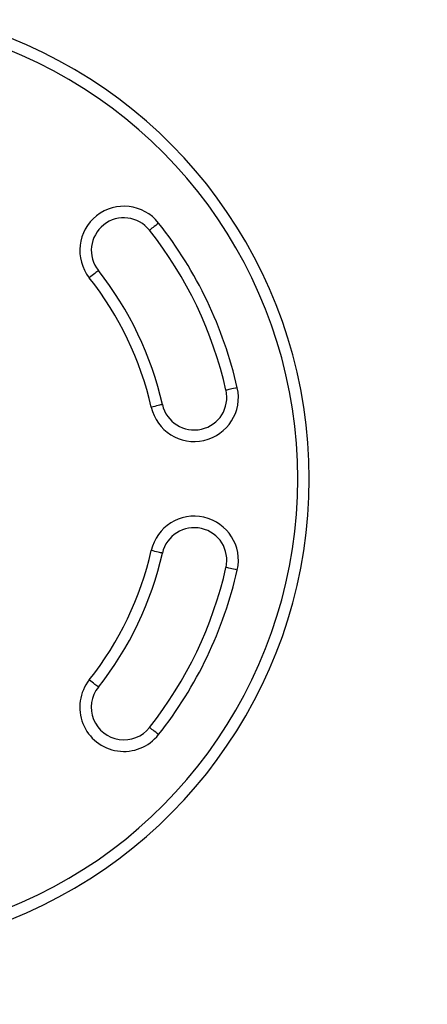
# Model space of a CAD drawing. Extents: x 4170 to 4496, y -758 to -540.
# Drawn here: x 4411 to 4417, y -679 to -663 of the extents above; entities that cross this region are included whole.
import ezdxf

# ---------------------------------------------------------------- set-up
doc = ezdxf.new("R2010")
doc.units = 0
doc.header["$LTSCALE"] = 0.125
doc.header["$MEASUREMENT"] = 0
doc.layers.add('1-CSA+ASTM', color=4, linetype='CONTINUOUS')
doc.layers.add('CONTOUR', color=7, linetype='CONTINUOUS')

msp = doc.modelspace()

# ---------------------------------------------------------------- linework, layer by layer
at = {"layer": '1-CSA+ASTM'}
msp.add_lwpolyline([(4296.431, -749.367), (4415.197, -749.367, 0.414214), (4487.189, -677.375), (4487.189, -659.695, 0.414214), (4415.197, -587.703), (4296.431, -587.703, 0.414214), (4224.439, -659.695), (4224.439, -677.375, 0.414214)], format="xyb", close=True, dxfattribs=at)
at = {"layer": 'CONTOUR', "lineweight": 25, "flags": 128}
for points in [[(4412.886, -666.543), (4412.864, -666.56), (4412.842, -666.578), (4412.821, -666.594), (4412.801, -666.61), (4412.784, -666.623), (4412.769, -666.635), (4412.757, -666.645), (4412.748, -666.652)], [(4411.963, -667.272), (4411.954, -667.279), (4411.941, -667.289), (4411.926, -667.301), (4411.909, -667.314), (4411.89, -667.33), (4411.869, -667.346), (4411.847, -667.364), (4411.824, -667.381)], [(4414.093, -669.068), (4414.065, -669.074), (4414.037, -669.081), (4414.011, -669.087), (4413.987, -669.092), (4413.965, -669.097), (4413.947, -669.101), (4413.932, -669.105), (4413.92, -669.107)], [(4412.945, -669.328), (4412.934, -669.331), (4412.918, -669.334), (4412.9, -669.338), (4412.878, -669.343), (4412.854, -669.349), (4412.828, -669.355), (4412.801, -669.361), (4412.773, -669.367)], [(4412.945, -671.607), (4412.934, -671.604), (4412.918, -671.601), (4412.9, -671.597), (4412.878, -671.592), (4412.854, -671.586), (4412.828, -671.58), (4412.801, -671.574), (4412.773, -671.568)], [(4414.093, -671.867), (4414.065, -671.861), (4414.037, -671.854), (4414.011, -671.848), (4413.987, -671.843), (4413.965, -671.838), (4413.947, -671.834), (4413.932, -671.83), (4413.92, -671.828)], [(4411.963, -673.663), (4411.954, -673.656), (4411.941, -673.646), (4411.926, -673.634), (4411.909, -673.621), (4411.89, -673.605), (4411.869, -673.589), (4411.847, -673.571), (4411.824, -673.554)], [(4412.886, -674.392), (4412.864, -674.375), (4412.842, -674.357), (4412.821, -674.341), (4412.801, -674.325), (4412.784, -674.312), (4412.769, -674.3), (4412.757, -674.29), (4412.748, -674.283)]]:
    msp.add_lwpolyline(points, dxfattribs=at)
at = {"layer": 'CONTOUR', "lineweight": 25}
for centre, radius, start, end in [((4407.916, -670.468), 7.281, 291.6776, 68.3224), ((4407.916, -670.468), 7.105, 291.6776, 68.3224), ((4412.355, -666.962), 0.677, 38.2965, 218.2965), ((4412.355, -666.962), 0.5, 38.2965, 218.2965), ((4407.916, -670.468), 6.333, 12.7655, 38.2965), ((4407.916, -670.468), 6.156, 12.7655, 38.2965), ((4407.916, -670.468), 5.157, 12.7655, 38.2965), ((4407.916, -670.468), 4.98, 12.7655, 38.2965), ((4413.433, -669.218), 0.677, 192.7655, 12.7655), ((4413.433, -669.218), 0.5, 192.7655, 12.7655), ((4413.433, -671.717), 0.677, 347.2345, 167.2345), ((4413.433, -671.717), 0.5, 347.2345, 167.2345), ((4407.916, -670.468), 4.98, 321.7035, 347.2345), ((4407.916, -670.468), 5.157, 321.7035, 347.2345), ((4407.916, -670.468), 6.156, 321.7035, 347.2345), ((4407.916, -670.468), 6.333, 321.7035, 347.2345), ((4412.355, -673.973), 0.677, 141.7035, 321.7035), ((4412.355, -673.973), 0.5, 141.7035, 321.7035)]:
    msp.add_arc(centre, radius, start, end, dxfattribs=at)

doc.saveas('drawing.dxf')
